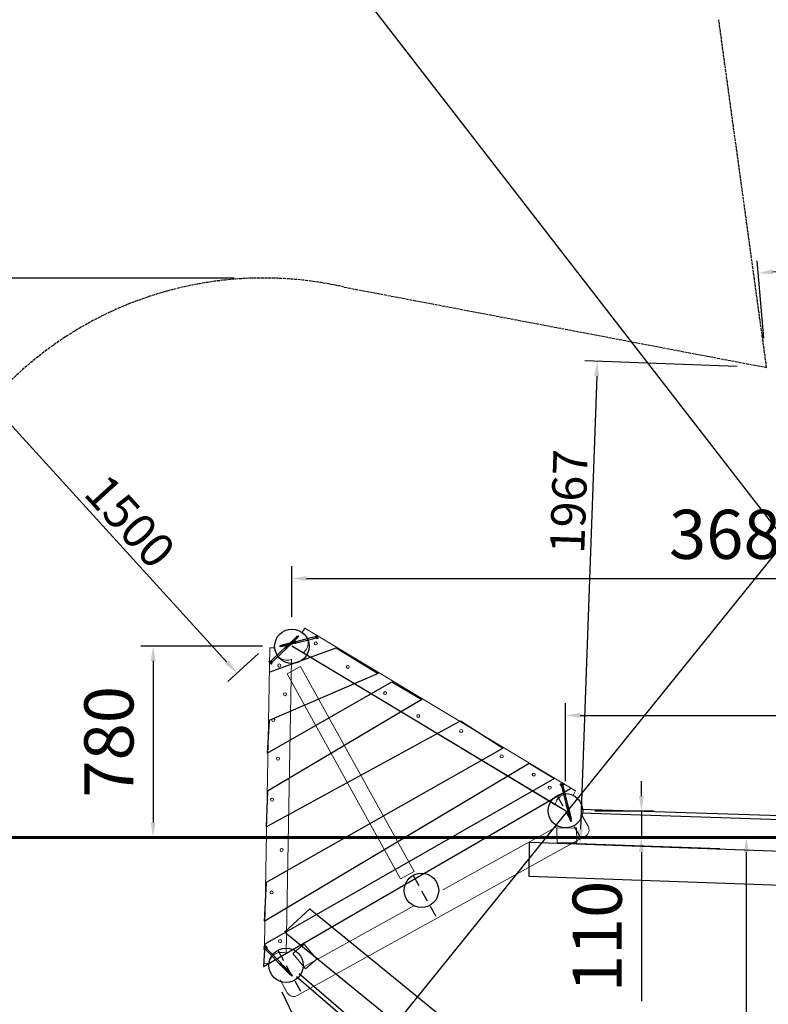
# Model space of a CAD drawing. Units: inches. Extents: x -12303 to 140274, y -46124 to 26273.
# Drawn here: x 124026 to 127074, y 2895 to 6906 of the extents above; entities that cross this region are included whole.
import ezdxf

# ---------------------------------------------------------------- set-up
doc = ezdxf.new("R2010")
doc.units = ezdxf.units.IN
doc.header["$MEASUREMENT"] = 0
for name, pattern in [('ACAD_ISO02W100', [15, 12, -3]), ('HIDDEN', [0.375, 0.25, -0.125]), ('SHORT_DASH', [3, 1.5, -1.5]), ('STRICHLINIE_1', [71.437643, 47.625095, -23.812548])]:
    doc.linetypes.add(name, pattern=pattern)
for name, color, linetype in [('1', 7, 'Continuous'), ('BOHREN10', 21, 'STRICHLINIE_1'), ('FRAESER18', 5, 'Continuous'), ('Strich.', 4, 'ACAD_ISO02W100')]:
    doc.layers.add(name, color=color, linetype=linetype)
for name, color, linetype, lineweight in [('Bem.Grundriß', 5, 'Continuous', 15), ('hilfs', 30, 'Continuous', 60), ('linie', 1, 'Continuous', 15), ('rahmen', 3, 'Continuous', 15)]:
    doc.layers.add(name, color=color, linetype=linetype, lineweight=lineweight)
doc.dimstyles.new('ISO-25$0', dxfattribs={"dimscale": 30, "dimtxt": 2, "dimasz": 2.5, "dimexe": 1.25, "dimexo": 3, "dimtad": 1, "dimtxsty": 'Standard', "dimcen": 2.5, "dimadec": 0, "dimazin": 0, "dimtfac": 1, "dimtmove": 0, "dimatfit": 3, "dimfxl": 0, "dimarcsym": 0})

# ---------------------------------------------------------------- blocks, each defined once
blk = doc.blocks.new('Riegel')
at = {"layer": 'linie'}
for points in [[(-34091.4, -105800.7), (-32892.8, -105800.7)], [(-34132.4, -105890.6), (-34133.8, -105870.6)], [(-34132.4, -105890.6), (-32847, -105890.7)], [(-32847, -105890.7), (-32847, -105870.7)]]:
    blk.add_lwpolyline(points, dxfattribs=at)
for centre, start, end in [((-34137.2, -105820.7), 273.9796, 23.5782), ((-32847, -105820.7), 156.4218, 270)]:
    blk.add_arc(centre, 50, start, end, dxfattribs=at)
blk = doc.blocks.new('Schraube_025')
at = {"layer": '1', "color": 1, "linetype": 'SHORT_DASH'}
for p, q in [((100201.1, -100341.7), (100201.1, -100343.3)), ((100203, -100341.7), (100203, -100343.3))]:
    blk.add_line(p, q, dxfattribs=at)
at = {"layer": '1', "color": 1, "linetype": 'HIDDEN'}
for p, q in [((100201.4, -100343.4), (100201.2, -100341.7)), ((100201.5, -100343.3), (100201.5, -100341.7)), ((100201.8, -100343.3), (100201.8, -100341.7)), ((100202.3, -100343.3), (100202.3, -100341.7)), ((100202.6, -100343.3), (100202.6, -100341.7)), ((100202.7, -100343.4), (100202.9, -100341.7)), ((100201.1, -100343.3), (100202.1, -100343.6)), ((100203, -100343.3), (100202.1, -100343.6)), ((100200.8, -100373.6), (100201.3, -100373.5)), ((100200.8, -100375.4), (100201.3, -100375.3)), ((100200.8, -100377.1), (100201.3, -100377.1)), ((100200.8, -100378.9), (100201.3, -100378.9)), ((100201.9, -100373.2), (100201.3, -100373.5)), ((100201.9, -100375), (100201.3, -100375.3)), ((100201.5, -100377), (100201.3, -100377.1)), ((100201.5, -100377), (100201.3, -100377.1)), ((100201.7, -100378.7), (100201.3, -100378.9)), ((100201.9, -100380.3), (100201.3, -100380.7)), ((100201.9, -100376.8), (100201.8, -100376.8)), ((100200.8, -100380.7), (100201.3, -100380.7)), ((100200.8, -100382.5), (100201.3, -100382.5)), ((100200.8, -100384.3), (100201.3, -100384.3)), ((100200.8, -100386.1), (100201.3, -100386.1)), ((100201.9, -100382.1), (100201.3, -100382.5)), ((100201.9, -100383.9), (100201.3, -100384.3)), ((100201.9, -100385.7), (100201.3, -100386.1)), ((100202.3, -100387.5), (100201.7, -100387.8)), ((100202.7, -100390.6), (100202.2, -100390.8))]:
    blk.add_line(p, q, dxfattribs=at)
at = {"layer": '1', "color": 3, "linetype": 'Continuous'}
for points in [[(100199.7, -100341.7), (100199.7, -100342.4)], [(100204.4, -100341.7), (100199.7, -100341.7)], [(100199.7, -100342), (100200.4, -100342.7)], [(100204.4, -100342), (100199.7, -100342)], [(100199.7, -100342.4), (100200.9, -100343.5)], [(100200.4, -100342.7), (100201.1, -100342.7)], [(100200.5, -100342.8), (100201.1, -100343.9)], [(100200.7, -100342), (100201.5, -100343.5)], [(100200.9, -100342), (100200.9, -100342.4)], [(100200.9, -100342), (100201.3, -100342.7)], [(100201.3, -100342.7), (100202.9, -100342.7)], [(100201.3, -100342.7), (100201.5, -100343.5)], [(100203.2, -100342), (100202.7, -100343.5)], [(100202.9, -100342.7), (100202.7, -100343.5)], [(100202.9, -100342.7), (100203.1, -100342)], [(100203, -100342.7), (100203.7, -100342.7)], [(100203.7, -100342.8), (100203, -100343.9)], [(100203.1, -100342), (100203.1, -100342.4)], [(100204.4, -100342.4), (100203.2, -100343.5)], [(100204.4, -100342), (100203.7, -100342.7)], [(100204.4, -100341.7), (100204.4, -100342.4)], [(100201.1, -100344), (100203, -100344)], [(100201.1, -100347.8), (100201.1, -100344.1)], [(100201.1, -100369.2), (100201.1, -100347.8)], [(100203, -100347.8), (100203, -100344.1)], [(100203, -100369.2), (100203, -100347.8)], [(100200.8, -100371), (100202, -100369.1)], [(100200.8, -100369.9), (100201.2, -100369.2)], [(100200.8, -100369.9), (100201.1, -100369.2)], [(100201.1, -100370.1), (100200.8, -100369.9)], [(100201.1, -100371.2), (100200.8, -100371)], [(100203.3, -100372.7), (100200.8, -100373.6)], [(100200.8, -100373.6), (100201.3, -100373.8)], [(100203.3, -100374.5), (100200.8, -100375.4)], [(100200.8, -100375.4), (100201.3, -100375.6)], [(100201.3, -100377), (100200.8, -100377.1)], [(100200.8, -100377.1), (100201.3, -100377.4)], [(100201.5, -100378.7), (100200.8, -100378.9)], [(100200.8, -100378.9), (100201.3, -100379.2)], [(100201.7, -100380.4), (100200.8, -100380.7)], [(100201.1, -100369.2), (100203, -100369.2)], [(100201.1, -100370.1), (100201.8, -100369.2)], [(100201.1, -100371.2), (100202.1, -100369.2)], [(100201.1, -100371.2), (100202.5, -100369.2)], [(100201.1, -100370.4), (100201.1, -100370.1)], [(100201.1, -100371.4), (100201.1, -100371.2)], [(100201.1, -100371.4), (100203, -100371.4)], [(100201.1, -100372), (100201.1, -100371.4)], [(100201.1, -100372), (100203, -100372)], [(100201.1, -100372), (100201.3, -100372.6)], [(100201.3, -100372.6), (100202.1, -100372.6)], [(100201.3, -100373.4), (100201.3, -100372.6)], [(100202.8, -100372.9), (100201.3, -100373.8)], [(100201.3, -100375.2), (100201.3, -100373.8)], [(100202.8, -100374.7), (100201.3, -100375.6)], [(100201.3, -100377), (100201.3, -100375.6)], [(100201.3, -100377), (100201.5, -100377.3)], [(100201.3, -100377), (100201.5, -100377)], [(100201.5, -100377.3), (100201.3, -100377.4)], [(100201.5, -100377.3), (100201.3, -100377.4)], [(100201.3, -100378.2), (100201.3, -100377.4)], [(100201.3, -100378.2), (100201.3, -100378.8)], [(100201.7, -100379), (100201.3, -100379.2)], [(100201.3, -100380.6), (100201.3, -100379.2)], [(100201.9, -100380.6), (100201.3, -100381)], [(100201.5, -100377), (100201.5, -100377.3)], [(100201.5, -100378.7), (100201.7, -100378.7)], [(100201.7, -100379), (100201.5, -100378.7)], [(100201.6, -100371.4), (100203, -100369.4)], [(100201.7, -100378.7), (100201.7, -100379)], [(100201.7, -100380.4), (100201.9, -100380.3)], [(100201.7, -100380.4), (100201.9, -100380.6)], [(100202.8, -100376.5), (100201.8, -100377.1)], [(100201.9, -100376.7), (100201.8, -100377.1)], [(100201.9, -100376.7), (100201.8, -100376.8)], [(100201.8, -100376.8), (100201.8, -100377.1)], [(100201.9, -100376.8), (100201.8, -100376.8)], [(100202.8, -100372.6), (100201.9, -100373.2)], [(100202.8, -100374.4), (100201.9, -100375)], [(100202.8, -100376.2), (100201.9, -100376.8)], [(100203.3, -100376.3), (100201.9, -100376.7)], [(100201.9, -100380.3), (100201.9, -100380.6)], [(100201.9, -100380.3), (100201.9, -100380.3)], [(100201.9, -100380.3), (100201.9, -100380.3)], [(100202.8, -100378), (100202, -100378.5)], [(100202.8, -100378.3), (100202, -100378.8)], [(100202, -100378.5), (100202, -100378.8)], [(100202.2, -100378.5), (100202, -100378.8)], [(100202.2, -100378.5), (100202, -100378.5)], [(100202.1, -100371.4), (100203, -100369.4)], [(100202.1, -100371.4), (100203.3, -100369.7)], [(100202.1, -100372.6), (100202.8, -100372.6)], [(100203.3, -100378), (100202.2, -100378.5)], [(100202.8, -100379.8), (100202.2, -100380.2)], [(100202.8, -100380.1), (100202.2, -100380.4)], [(100202.2, -100380.2), (100202.2, -100380.4)], [(100202.4, -100380.2), (100202.2, -100380.4)], [(100202.4, -100380.2), (100202.2, -100380.2)], [(100203.3, -100379.8), (100202.4, -100380.2)], [(100202.7, -100371.4), (100203, -100370.8)], [(100203, -100372), (100202.8, -100372.6)], [(100203.3, -100372.7), (100202.8, -100372.6)], [(100203.3, -100372.7), (100202.8, -100372.9)], [(100202.8, -100373.3), (100202.8, -100372.9)], [(100202.8, -100374.4), (100202.8, -100373.3)], [(100203.3, -100374.5), (100202.8, -100374.4)], [(100203.3, -100374.5), (100202.8, -100374.7)], [(100202.8, -100376.2), (100202.8, -100374.7)], [(100203.3, -100376.3), (100202.8, -100376.2)], [(100203.3, -100376.3), (100202.8, -100376.5)], [(100202.8, -100377.1), (100202.8, -100376.5)], [(100202.8, -100378), (100202.8, -100377.1)], [(100203.3, -100378), (100202.8, -100378.3)], [(100203.3, -100378), (100202.8, -100378)], [(100202.8, -100379.8), (100202.8, -100378.3)], [(100203.3, -100379.8), (100202.8, -100380.1)], [(100203.3, -100379.8), (100202.8, -100379.8)], [(100202.8, -100381.6), (100202.8, -100380.1)], [(100203, -100369.4), (100203, -100369.2)], [(100203.3, -100369.7), (100203, -100369.4)], [(100203, -100370.8), (100203, -100370.2)], [(100203.3, -100371), (100203, -100370.8)], [(100203, -100371.4), (100203.3, -100371)], [(100203, -100371.7), (100203.3, -100371)], [(100203, -100372), (100203, -100371.4)], [(100200.8, -100380.7), (100201.3, -100381)], [(100202, -100382.1), (100200.8, -100382.5)], [(100200.8, -100382.5), (100201.3, -100382.8)], [(100202.2, -100383.8), (100200.8, -100384.3)], [(100200.8, -100384.3), (100201.3, -100384.6)], [(100202.4, -100385.5), (100200.8, -100386.1)], [(100200.8, -100386.1), (100201.3, -100386.4)], [(100202.7, -100387.2), (100200.9, -100387.9)], [(100200.9, -100387.9), (100201.3, -100387.7)], [(100200.9, -100387.9), (100201.4, -100388.1)], [(100201.2, -100389.7), (100203.1, -100388.8)], [(100201.2, -100389.7), (100201.6, -100389.5)], [(100201.2, -100389.7), (100201.7, -100389.9)], [(100201.3, -100382.3), (100201.3, -100381)], [(100202.2, -100382.3), (100201.3, -100382.8)], [(100201.3, -100384.1), (100201.3, -100382.8)], [(100202.4, -100383.9), (100201.3, -100384.6)], [(100201.3, -100385.9), (100201.3, -100384.6)], [(100202.6, -100385.6), (100201.3, -100386.4)], [(100201.3, -100386.9), (100201.3, -100386.4)], [(100201.3, -100386.4), (100201.3, -100386.9)], [(100202.8, -100386.8), (100201.3, -100387.7)], [(100202.8, -100387.2), (100201.4, -100388.1)], [(100201.6, -100389.3), (100201.4, -100388.6)], [(100202.7, -100388.6), (100201.6, -100389.5)], [(100201.6, -100389.5), (100201.6, -100389.3)], [(100202.6, -100389), (100201.7, -100389.9)], [(100202.1, -100391.3), (100201.7, -100389.9)], [(100202.1, -100382), (100201.9, -100382.1)], [(100202.1, -100382), (100201.9, -100382.1)], [(100202.4, -100383.6), (100201.9, -100383.9)], [(100202.6, -100385.3), (100201.9, -100385.7)], [(100202, -100382.1), (100202.1, -100382)], [(100202, -100382.1), (100202.2, -100382.3)], [(100202.3, -100390.4), (100202, -100391.1)], [(100202.7, -100390.6), (100202, -100391.1)], [(100202.1, -100382), (100202.2, -100382.3)], [(100202.2, -100383.8), (100202.4, -100383.6)], [(100202.2, -100383.8), (100202.4, -100383.9)], [(100202.3, -100390.4), (100202.4, -100389.9)], [(100202.7, -100390.6), (100202.3, -100390.4)], [(100202.8, -100381.6), (100202.4, -100381.8)], [(100202.4, -100381.8), (100202.6, -100381.9)], [(100202.4, -100381.8), (100202.5, -100382.1)], [(100202.4, -100383.6), (100202.4, -100383.9)], [(100202.4, -100385.5), (100202.6, -100385.3)], [(100202.4, -100385.5), (100202.6, -100385.6)], [(100202.4, -100389.9), (100202.6, -100389)], [(100202.8, -100381.9), (100202.5, -100382.1)], [(100202.6, -100381.9), (100202.5, -100382.1)], [(100203.3, -100381.6), (100202.6, -100381.9)], [(100202.6, -100385.3), (100202.6, -100385.6)], [(100203.1, -100388.8), (100202.6, -100389)], [(100202.8, -100383.4), (100202.7, -100383.5)], [(100202.7, -100383.5), (100202.7, -100383.8)], [(100202.9, -100383.6), (100202.7, -100383.5)], [(100202.9, -100383.6), (100202.7, -100383.8)], [(100202.8, -100383.7), (100202.7, -100383.8)], [(100202.8, -100383.7), (100202.7, -100383.8)], [(100202.7, -100387.2), (100202.8, -100386.8)], [(100202.7, -100387.2), (100202.8, -100387.2)], [(100203.1, -100388.8), (100202.7, -100388.6)], [(100203.3, -100381.6), (100202.8, -100381.9)], [(100203.3, -100381.6), (100202.8, -100381.6)], [(100202.8, -100383.4), (100202.8, -100381.9)], [(100203.3, -100383.4), (100202.8, -100383.7)], [(100203.3, -100383.4), (100202.8, -100383.4)], [(100202.8, -100385.2), (100202.8, -100383.7)], [(100203.3, -100385.2), (100202.8, -100385.5)], [(100203.3, -100385.2), (100202.8, -100385.2)], [(100202.8, -100386.8), (100202.8, -100385.5)], [(100202.8, -100385.5), (100202.8, -100386.8)], [(100203.3, -100387), (100202.8, -100386.8)], [(100202.8, -100386.8), (100202.8, -100387.2)], [(100203.3, -100387), (100202.8, -100387.2)], [(100203.3, -100383.4), (100202.9, -100383.6)], [(100202.9, -100385.2), (100202.9, -100385.4)], [(100203.1, -100385.3), (100202.9, -100385.2)], [(100203.1, -100385.3), (100202.9, -100385.4)], [(100203.3, -100385.2), (100203.1, -100385.3)], [(100203.1, -100386.9), (100203.1, -100387.1)]]:
    blk.add_lwpolyline(points, dxfattribs=at)
for points in [[(100200.4, -100342.7, -0.065543), (100200.5, -100342.8)], [(100203.7, -100342.8, -0.065543), (100203.7, -100342.7)], [(100201.1, -100343.9, -0.131653), (100201.1, -100344.1)], [(100203, -100344.1, -0.131653), (100203, -100343.9)], [(100201.3, -100386.9, 0.025853), (100201.3, -100387.7)], [(100201.4, -100388.1, 0.014367), (100201.4, -100388.6)], [(100202.7, -100388.6, 0.043625), (100202.8, -100387.2)]]:
    blk.add_lwpolyline(points, format="xyb", dxfattribs=at)
at = {"layer": '1', "color": 1, "linetype": 'HIDDEN'}
for centre, radius, start, end in [((100201.4, -100343), 0.296, 251.388, 306.6479), ((100201.7, -100343.3), 0.163, 30.5906, 149.4094), ((100202.1, -100342.9), 0.41, 233.5998, 306.4002), ((100202.4, -100343.3), 0.163, 30.5906, 149.4094), ((100202.8, -100343), 0.296, 233.3521, 288.612)]:
    blk.add_arc(centre, radius, start, end, dxfattribs=at)
blk = doc.blocks.new('*D279')
at = {"layer": 'Bem.Grundriß', "color": 0, "lineweight": -2, "transparency": 16777216}
for p, q in [((125093, 2945.8), (125154.8, 2818.2)), ((123837.8, 2236.2), (125079, 2837.1)), ((123743.8, 2292.6), (123805.6, 2165))]:
    blk.add_line(p, q, dxfattribs=at)
at = {"layer": 'Bem.Grundriß', "color": 0, "transparency": 16777216}
for points in [[(125074.6, 2846.1), (125083.3, 2828.1), (125133, 2863.2)], [(123833.4, 2245.2), (123842.1, 2227.2), (123783.8, 2210)]]:
    blk.add_solid(points, dxfattribs=at)
at = {"layer": 'Defpoints', "color": 0, "transparency": 16777216}
for p in [(125040.7, 3053.8), (125133, 2863.2), (123691.5, 2400.6)]:
    blk.add_point(p, dxfattribs=at)
at = {"layer": 'Bem.Grundriß', "color": 0, "transparency": 16777216, "insert": (124417, 2622.1), "char_height": 140, "attachment_point": 5, "rotation": 25.833}
blk.add_mtext('\\A1;1500', dxfattribs=at)
blk = doc.blocks.new('*D280')
at = {"layer": 'Bem.Grundriß', "color": 0, "lineweight": -2, "transparency": 16777216}
for p, q in [((123988.6, 5433.5), (123863.5, 5319.7)), ((123940.9, 5309), (124869.9, 4288.7)), ((124998.4, 4324.5), (124873.3, 4210.7))]:
    blk.add_line(p, q, dxfattribs=at)
at = {"layer": 'Bem.Grundriß', "color": 0, "transparency": 16777216}
for points in [[(123948.3, 5315.7), (123933.5, 5302.2), (123900.5, 5353.3)], [(124877.3, 4295.5), (124862.5, 4282), (124910.3, 4244.4)]]:
    blk.add_solid(points, dxfattribs=at)
at = {"layer": 'Defpoints', "color": 0, "transparency": 16777216}
for p in [(124077.3, 5514.3), (125087.1, 4405.3), (124910.3, 4244.4)]:
    blk.add_point(p, dxfattribs=at)
at = {"layer": 'Bem.Grundriß', "color": 0, "transparency": 16777216, "insert": (124475.7, 4862.8), "char_height": 140, "attachment_point": 5, "rotation": 312.3205}
blk.add_mtext('\\A1;1500', dxfattribs=at)
blk = doc.blocks.new('*D281')
at = {"layer": 'Bem.Grundriß', "color": 0, "lineweight": -2, "transparency": 16777216}
for p, q in [((126946.9, 5493.9), (126327.4, 5515.9)), ((126375.3, 5454.2), (126309.6, 3608)), ((126877, 3527.8), (126257.5, 3549.8))]:
    blk.add_line(p, q, dxfattribs=at)
at = {"layer": 'Bem.Grundriß', "color": 0, "transparency": 16777216}
for points in [[(126365.3, 5454.5), (126385.3, 5453.8), (126377.4, 5514.2)], [(126299.6, 3608.3), (126319.6, 3607.6), (126307.5, 3548)]]:
    blk.add_solid(points, dxfattribs=at)
at = {"layer": 'Defpoints', "color": 0, "transparency": 16777216}
for p in [(127066.8, 5489.6, -1951.1), (126307.5, 3548), (126996.9, 3523.5, 1701.8)]:
    blk.add_point(p, dxfattribs=at)
at = {"layer": 'Bem.Grundriß', "color": 0, "transparency": 16777216, "insert": (126262, 4943.3), "char_height": 140, "attachment_point": 5, "rotation": 87.9625}
blk.add_mtext('\\A1;1967', dxfattribs=at)
blk = doc.blocks.new('*D282')
at = {"layer": 'Bem.Grundriß', "color": 0, "lineweight": -2, "transparency": 16777216}
for p, q in [((128911.5, 5773.9), (128883.6, 6088.3)), ((127092.5, 5879.1), (128828.2, 6033.2)), ((127056.2, 5609.2), (127028.3, 5923.6))]:
    blk.add_line(p, q, dxfattribs=at)
at = {"layer": 'Bem.Grundriß', "color": 0, "transparency": 16777216}
for points in [[(128827.3, 6043.2), (128829.1, 6023.3), (128888, 6038.5)], [(127091.6, 5889.1), (127093.4, 5869.2), (127032.7, 5873.8)]]:
    blk.add_solid(points, dxfattribs=at)
at = {"layer": 'Defpoints', "color": 0, "transparency": 16777216}
for p in [(128888, 6038.5), (128922.1, 5654.3), (127066.8, 5489.6, -1951.1)]:
    blk.add_point(p, dxfattribs=at)
at = {"layer": 'Bem.Grundriß', "color": 0, "transparency": 16777216, "insert": (127863.7, 6043), "char_height": 140, "attachment_point": 5, "rotation": 5.0734}
blk.add_mtext('\\A1;1863', dxfattribs=at)
blk = doc.blocks.new('*D284')
at = {"layer": 'Bem.Grundriß', "color": 0, "lineweight": -2, "transparency": 16777216}
for p, q in [((123543.3, 4498.1), (123543.3, 9810)), ((133584.1, 6025.9), (133584.1, 9810)), ((123603.3, 9760), (133524.1, 9760))]:
    blk.add_line(p, q, dxfattribs=at)
at = {"layer": 'Bem.Grundriß', "color": 0, "transparency": 16777216}
for points in [[(123603.3, 9770), (123603.3, 9750), (123543.3, 9760)], [(133524.1, 9770), (133524.1, 9750), (133584.1, 9760)]]:
    blk.add_solid(points, dxfattribs=at)
at = {"layer": 'Defpoints', "color": 0, "transparency": 16777216}
for p in [(133584.1, 9760), (133584.1, 5905.9), (123543.3, 4378.1)]:
    blk.add_point(p, dxfattribs=at)
at = {"layer": 'Bem.Grundriß', "color": 0, "transparency": 16777216, "insert": (128350.6, 9885), "char_height": 200, "attachment_point": 5}
blk.add_mtext('\\A1;10041', dxfattribs=at)
blk = doc.blocks.new('*D285')
at = {"layer": 'Bem.Grundriß', "color": 0, "lineweight": -2, "transparency": 16777216}
for p, q in [((128690.8, 9054.4), (122817.1, 9054.4)), ((122867.1, 8994.4), (122867.1, -352.5)), ((126829.9, -412.5), (122817.1, -412.5))]:
    blk.add_line(p, q, dxfattribs=at)
at = {"layer": 'Bem.Grundriß', "color": 0, "transparency": 16777216}
for points in [[(122857.1, 8994.4), (122877.1, 8994.4), (122867.1, 9054.4)], [(122857.1, -352.5), (122877.1, -352.5), (122867.1, -412.5)]]:
    blk.add_solid(points, dxfattribs=at)
at = {"layer": 'Defpoints', "color": 0, "transparency": 16777216}
for p in [(128810.8, 9054.4), (122867.1, -412.5), (126949.9, -412.5, -13542.1)]:
    blk.add_point(p, dxfattribs=at)
at = {"layer": 'Bem.Grundriß', "color": 0, "transparency": 16777216, "insert": (122742.1, 4320.9), "char_height": 200, "attachment_point": 5, "rotation": 90}
blk.add_mtext('\\A1;9467', dxfattribs=at)
blk = doc.blocks.new('*D286')
at = {"layer": 'Bem.Grundriß', "color": 0, "lineweight": -2, "transparency": 16777216}
for p, q in [((124899.1, 5853.9), (123170.5, 5853.9)), ((123220.5, 5793.9), (123220.5, -352.5)), ((126829.9, -412.5), (123170.5, -412.5))]:
    blk.add_line(p, q, dxfattribs=at)
at = {"layer": 'Bem.Grundriß', "color": 0, "transparency": 16777216}
for points in [[(123210.5, 5793.9), (123230.5, 5793.9), (123220.5, 5853.9)], [(123210.5, -352.5), (123230.5, -352.5), (123220.5, -412.5)]]:
    blk.add_solid(points, dxfattribs=at)
at = {"layer": 'Defpoints', "color": 0, "transparency": 16777216}
for p in [(125019.1, 5853.9), (123220.5, -412.5), (126949.9, -412.5, -13542.1)]:
    blk.add_point(p, dxfattribs=at)
at = {"layer": 'Bem.Grundriß', "color": 0, "transparency": 16777216, "insert": (123095.5, 2720.7), "char_height": 200, "attachment_point": 5, "rotation": 90}
blk.add_mtext('\\A1;6266', dxfattribs=at)
blk = doc.blocks.new('*D287')
at = {"layer": 'Bem.Grundriß', "color": 0, "lineweight": -2, "transparency": 16777216}
for p, q in [((126864.9, 7196.7), (126864.9, 9435.1)), ((133584.1, 6025.9), (133584.1, 9435.1)), ((126924.9, 9385.1), (133524.1, 9385.1))]:
    blk.add_line(p, q, dxfattribs=at)
at = {"layer": 'Bem.Grundriß', "color": 0, "transparency": 16777216}
for points in [[(126924.9, 9395.1), (126924.9, 9375.1), (126864.9, 9385.1)], [(133524.1, 9395.1), (133524.1, 9375.1), (133584.1, 9385.1)]]:
    blk.add_solid(points, dxfattribs=at)
at = {"layer": 'Defpoints', "color": 0, "transparency": 16777216}
for p in [(133584.1, 9385.1), (126864.9, 7076.7), (133584.1, 5905.9)]:
    blk.add_point(p, dxfattribs=at)
at = {"layer": 'Bem.Grundriß', "color": 0, "transparency": 16777216, "insert": (130224.5, 9510.1), "char_height": 200, "attachment_point": 5}
blk.add_mtext('\\A1;6719', dxfattribs=at)
blk = doc.blocks.new('*D224')
at = {"layer": 'Bem.Grundriß', "color": 0, "lineweight": -2, "transparency": 16777216}
for p, q in [((128810.9, 4179.1), (128810.9, 4122.1)), ((126248.2, 3803.3), (126248.2, 4122.1)), ((126308.2, 4072.1), (128750.9, 4072.1))]:
    blk.add_line(p, q, dxfattribs=at)
at = {"layer": 'Bem.Grundriß', "color": 0, "transparency": 16777216}
for points in [[(126308.2, 4082.1), (126308.2, 4062.1), (126248.2, 4072.1)], [(128750.9, 4082.1), (128750.9, 4062.1), (128810.9, 4072.1)]]:
    blk.add_solid(points, dxfattribs=at)
at = {"layer": 'Defpoints', "color": 0, "transparency": 16777216}
for p in [(128810.9, 4072.1), (128810.9, 4059.1), (126248.2, 3683.3)]:
    blk.add_point(p, dxfattribs=at)
at = {"layer": 'Bem.Grundriß', "color": 0, "transparency": 16777216, "insert": (127529.5, 4252.1), "char_height": 200, "attachment_point": 5}
blk.add_mtext('\\A1;2570', dxfattribs=at)
blk = doc.blocks.new('*D225')
at = {"layer": 'Bem.Grundriß', "color": 0, "lineweight": -2, "transparency": 16777216}
for p, q in [((125134.3, 4473.6), (125134.3, 4679.6)), ((125194.3, 4629.6), (128750.9, 4629.6)), ((128810.9, 4542.3), (128810.9, 4579.6))]:
    blk.add_line(p, q, dxfattribs=at)
at = {"layer": 'Bem.Grundriß', "color": 0, "transparency": 16777216}
for points in [[(125194.3, 4639.6), (125194.3, 4619.6), (125134.3, 4629.6)], [(128750.9, 4639.6), (128750.9, 4619.6), (128810.9, 4629.6)]]:
    blk.add_solid(points, dxfattribs=at)
at = {"layer": 'Defpoints', "color": 0, "transparency": 16777216}
for p in [(128810.9, 4662.3), (128810.9, 4629.6), (125134.3, 4353.6)]:
    blk.add_point(p, dxfattribs=at)
at = {"layer": 'Bem.Grundriß', "color": 0, "transparency": 16777216, "insert": (126972.6, 4809.6), "char_height": 200, "attachment_point": 5}
blk.add_mtext('\\A1;3680', dxfattribs=at)
blk = doc.blocks.new('*D226')
at = {"layer": 'Bem.Grundriß', "color": 0, "lineweight": -2, "transparency": 16777216}
for p, q in [((125014.3, 4353.6), (124519.4, 4353.6)), ((124569.4, 4293.6), (124569.4, 3634.9)), ((124493.9, 3574.9), (124519.4, 3574.9))]:
    blk.add_line(p, q, dxfattribs=at)
at = {"layer": 'Bem.Grundriß', "color": 0, "transparency": 16777216}
for points in [[(124559.4, 4293.6), (124579.4, 4293.6), (124569.4, 4353.6)], [(124559.4, 3634.9), (124579.4, 3634.9), (124569.4, 3574.9)]]:
    blk.add_solid(points, dxfattribs=at)
at = {"layer": 'Defpoints', "color": 0, "transparency": 16777216}
for p in [(125134.3, 4353.6), (124569.4, 3574.9), (124613.9, 3574.9, 1701.8)]:
    blk.add_point(p, dxfattribs=at)
at = {"layer": 'Bem.Grundriß', "color": 0, "transparency": 16777216, "insert": (124389.4, 3964.3), "char_height": 200, "attachment_point": 5, "rotation": 90}
blk.add_mtext('\\A1;780', dxfattribs=at)
blk = doc.blocks.new('*D227')
at = {"layer": 'Bem.Grundriß', "color": 0, "lineweight": -2, "transparency": 16777216}
for p, q in [((126557.2, 3743.3), (126557.2, 3803.3)), ((126368.2, 3683.3), (126607.2, 3683.3)), ((126557.2, 3683.3), (126557.2, 3574.9)), ((126414.4, 3574.9), (126607.2, 3574.9)), ((126557.2, 3514.9), (126557.2, 2908))]:
    blk.add_line(p, q, dxfattribs=at)
at = {"layer": 'Bem.Grundriß', "color": 0, "transparency": 16777216}
for points in [[(126547.2, 3743.3), (126567.2, 3743.3), (126557.2, 3683.3)], [(126547.2, 3514.9), (126567.2, 3514.9), (126557.2, 3574.9)]]:
    blk.add_solid(points, dxfattribs=at)
at = {"layer": 'Defpoints', "color": 0, "transparency": 16777216}
for p in [(126248.2, 3683.3), (126557.2, 3683.3), (126294.4, 3574.9, 1701.8)]:
    blk.add_point(p, dxfattribs=at)
at = {"layer": 'Bem.Grundriß', "color": 0, "transparency": 16777216, "insert": (126377.2, 3171.3), "char_height": 200, "attachment_point": 5, "rotation": 90}
blk.add_mtext('\\A1;110', dxfattribs=at)
blk = doc.blocks.new('*D229')
at = {"layer": 'Bem.Grundriß', "color": 0, "lineweight": -2, "transparency": 16777216}
for p, q in [((127029.5, 3574.9), (126934.7, 3574.9)), ((126984.7, 1386.3), (126984.7, 3514.9)), ((127029.5, 1326.3), (126934.7, 1326.3))]:
    blk.add_line(p, q, dxfattribs=at)
at = {"layer": 'Bem.Grundriß', "color": 0, "transparency": 16777216}
for points in [[(126974.7, 3514.9), (126994.7, 3514.9), (126984.7, 3574.9)], [(126974.7, 1386.3), (126994.7, 1386.3), (126984.7, 1326.3)]]:
    blk.add_solid(points, dxfattribs=at)
at = {"layer": 'Defpoints', "color": 0, "transparency": 16777216}
for p in [(126984.7, 3574.9), (127149.5, 3574.9, 1701.8), (127149.5, 1326.3, -10447.4)]:
    blk.add_point(p, dxfattribs=at)
at = {"layer": 'Bem.Grundriß', "color": 0, "transparency": 16777216, "insert": (126804.7, 2450.6), "char_height": 200, "attachment_point": 5, "rotation": 90}
blk.add_mtext('\\A1;2250', dxfattribs=at)

msp = doc.modelspace()

# ---------------------------------------------------------------- linework, layer by layer
for p, q in [((119714.784, 14383.874), (134980.358, -5343.51)), ((122125.138, -1443.911), (134234.296, 13581.015)), ((129037.919, 3582.329), (126310.953, 3673.212)), ((129029.96, 3599.522), (126311.489, 3689.203)), ((127066.95, 1380.289), (125163.775, 3018.639)), ((127059.028, 1365.959), (125153.333, 3006.516))]:
    msp.add_line(p, q)
at = {"elevation": 1701.786}
msp.add_lwpolyline([(126102.021, 3555.324), (129221.497, 3444.344), (129219.345, 3304.36), (126099.869, 3415.341)], close=True, dxfattribs=at)
msp.add_lwpolyline([(127323.876, 1375.591), (125104.835, 3188.842), (125208.078, 3283.398), (127427.119, 1470.148)], close=True)
at = {"layer": 'BOHREN10'}
for points in [[(126214.228, 3744.579), (126311.081, 3569.595)], [(125628.031, 3420.12), (125724.884, 3245.136)], [(125076.831, 3115.032), (125173.684, 2940.048)]]:
    msp.add_lwpolyline(points, dxfattribs=at)
at = {"layer": 'FRAESER18', "flags": 128}
for points in [[(125042.315, 4248.145), (125315.158, 4347.436), (125485.744, 4242.796), (125041.886, 4051.211), (125033.265, 3917.754), (125540.727, 4208.887), (125663.061, 4137.197), (125035.592, 3762.979), (125029.002, 3618.583), (125820.344, 4049.322), (125994.338, 3938.525), (125029.316, 3390.935), (125021.677, 3233.893), (126100.897, 3876.863), (126203.524, 3815.036), (125024.825, 3139.569), (125018.335, 3049.517), (126268.239, 3774.449)], [(126248.126, 3683.335), (125134.225, 4353.576)]]:
    msp.add_lwpolyline(points, dxfattribs=at)
at = {"layer": 'FRAESER18'}
for centre in [(125134.225, 4353.576), (126248.126, 3683.335), (125661.93, 3358.876), (125110.73, 3053.788)]:
    msp.add_circle(centre, 70, dxfattribs=at)
at = {"layer": 'hilfs'}
msp.add_line((121835.525, 3574.941, 1701.786), (135532.307, 3574.941, 1701.786), dxfattribs=at)
at = {"layer": 'linie'}
for points in [[(125576.95, 3405.729), (125631.895, 3436.141), (125169.662, 4271.254), (125114.717, 4240.842)], [(125189.717, 3039.802), (125138.528, 3101.28), (125184.626, 3139.931), (125235.816, 3078.452)], [(125189.717, 3039.802), (125138.528, 3101.28), (125184.626, 3139.931), (125235.816, 3078.452)]]:
    msp.add_lwpolyline(points, close=True, dxfattribs=at)
msp.add_lwpolyline([(125086.354, 2994.578), (125115.41, 2942.083, 0.41421356), (125156.186, 2930.363), (126328.579, 3579.28, 0.41421356), (126340.299, 3620.056), (126311.243, 3672.551)], format="xyb", dxfattribs=at)
for points in [[(126217.237, 3620.519), (125749.059, 3361.383)], [(125631.04, 3296.06), (125180.361, 3046.61)]]:
    msp.add_lwpolyline(points, dxfattribs=at)
at = {"layer": 'linie', "elevation": 1701.786}
msp.add_lwpolyline([(126213.346, 3612.301), (126293.327, 3614.039), (126294.839, 3553.9), (126214.857, 3552.163)], close=True, dxfattribs=at)
at = {"layer": 'rahmen'}
for centre in [(125231.261, 4364.925), (125083.19, 4275.199), (125361.703, 4269.744), (125106.436, 4158.357), (125513.723, 4162.596), (125058.323, 4053.425), (125648.743, 4069.95), (125823.463, 4008.244), (125077.589, 3895.783), (125988.196, 3905.143), (126118.931, 3831.047), (126184.395, 3777.614), (125053.991, 3728.8), (125092.178, 3523.731), (125051.932, 3350.676), (125026.304, 3127.068), (125086.127, 3152.117)]:
    msp.add_circle(centre, 6.144, dxfattribs=at)
at = {"layer": 'Strich.'}
for p, q in [((127066.827, 5489.624, -1951.057), (126872.275, 6906.33)), ((125347.442, 5816.908), (127066.827, 5489.624, -1951.057))]:
    msp.add_line(p, q, dxfattribs=at)
msp.add_arc((125019.097, 4378.072), 1475.825, 77.145122, 182.164994, dxfattribs=at)

# ---------------------------------------------------------------- block references
for p, xscale, yscale, zscale, rotation in [((114586.299, -450760.518, 2883.961), 3.209787977016904, 3.209787977016904, 3.209787977016904, 133.7230908608888), ((516393.826, -228360.886, 2883.961), -3.209787977016904, 3.209787977015366, 3.209787977011263, 284.2057827640114), ((-262618.261, 240375.143, 2883.961), 3.209787977016903, 3.209787977016903, 3.209787977016903, 13.72309086087333), ((131017.565, 458251.755, 2883.961), -3.209787977016904, 3.209787977016904, 3.209787977016904, 44.20578276402686)]:
    msp.add_blockref('Schraube_025', p, dxfattribs=dict(xscale=xscale, yscale=yscale, zscale=zscale, rotation=rotation))
at = {"layer": 'FRAESER18', "rotation": 148.9644368124424}
msp.add_blockref('Riegel', (42447.988, -69370.338), dxfattribs=at)
at = {"layer": 'FRAESER18', "xscale": -1, "rotation": 268.9644368124578}
msp.add_blockref('Riegel', (231511.147, 35275.728), dxfattribs=at)

# ---------------------------------------------------------------- dimensions: what is measured, and where the dimension line sits
at = {"layer": 'Bem.Grundriß'}
dim = msp.add_linear_dim(base=(133584.087, 9760.029), p1=(123543.272, 4378.072), p2=(133584.087, 5905.902), dimstyle='ISO-25$0', override={"dimscale": 40, "dimtxt": 5, "dimasz": 1.5, "dimdec": 0, "dimtdec": 4, "dimtolj": 1, "dimtzin": 0}, dxfattribs=at)
dim.commit()
dim.dimension.update_dxf_attribs({"geometry": '*D284', "text_midpoint": (128350.631, 9760.029), "dimtype": 160})
dim = msp.add_linear_dim(base=(133584.087, 9385.107), p1=(126864.927, 7076.67), p2=(133584.087, 5905.902), dimstyle='ISO-25$0', override={"dimscale": 40, "dimtxt": 5, "dimasz": 1.5, "dimdec": 0, "dimtdec": 4, "dimtolj": 1, "dimtzin": 0}, dxfattribs=at)
dim.commit()
dim.dimension.update_dxf_attribs({"geometry": '*D287', "text_midpoint": (130224.507, 9510.107)})
for base, p1, picture, middle in [((122867.129, -412.549), (128810.826, 9054.399), '*D285', (122742.129, 4320.925)), ((123220.526, -412.549), (125019.097, 5853.897), '*D286', (123095.526, 2720.674))]:
    dim = msp.add_linear_dim(base=base, p1=p1, p2=(126949.853, -412.549, -13542.146), angle=90, dimstyle='ISO-25$0', override={"dimscale": 40, "dimtxt": 5, "dimasz": 1.5, "dimdec": 0, "dimtdec": 4, "dimtolj": 1, "dimtzin": 0}, dxfattribs=at)
    dim.commit()
    dim.dimension.update_dxf_attribs({"geometry": picture, "text_midpoint": middle})
at = {"layer": 'Bem.Grundriß', "color": 3}
for base, p2, angle, picture, middle in [((128887.975, 6038.542), (128922.085, 5654.333), 5.073366, '*D282', (127872.06, 5948.35)), ((126307.456, 3548.016), (126996.878, 3523.488, 1701.786), 267.96246, '*D281', (126356.975, 4939.915))]:
    dim = msp.add_linear_dim(base=base, p1=(127066.827, 5489.624, -1951.057), p2=p2, angle=angle, dimstyle='ISO-25$0', override={"dimscale": 40, "dimtxt": 3.5, "dimasz": 1.5, "dimdec": 0, "dimtdec": 4, "dimtolj": 1, "dimtzin": 0}, dxfattribs=at)
    dim.commit()
    dim.dimension.update_dxf_attribs({"geometry": picture, "text_midpoint": middle, "dimtype": 161})
dim = msp.add_aligned_dim(p1=(124077.279, 5514.31), p2=(125087.095, 4405.333), distance=-239.084, dimstyle='ISO-25$0', override={"dimscale": 40, "dimtxt": 3.5, "dimasz": 1.5, "dimdec": 0, "dimtdec": 4, "dimtolj": 1, "dimtzin": 0}, dxfattribs=at)
dim.commit()
dim.dimension.update_dxf_attribs({"geometry": '*D280', "text_midpoint": (124475.653, 4862.813)})
at = {"layer": 'Bem.Grundriß', "color": 84}
for base, p1, p2, text, picture, middle in [((128810.89, 4629.633), (125134.288, 4353.576), (128810.89, 4662.35), '3680', '*D225', (126972.589, 4809.633)), ((128810.89, 4072.145), (126248.19, 3683.335), (128810.89, 4059.128), '2570', '*D224', (127529.54, 4252.145))]:
    dim = msp.add_linear_dim(base=base, p1=p1, p2=p2, text=text, dimstyle='ISO-25$0', override={"dimscale": 40, "dimtxt": 5, "dimasz": 1.5, "dimgap": 2, "dimdec": 0, "dimtdec": 4, "dimtolj": 1, "dimtzin": 0}, dxfattribs=at)
    dim.commit()
    dim.dimension.update_dxf_attribs({"geometry": picture, "text_midpoint": middle})
for base, p1, p2, text, picture, middle in [((124569.445, 3574.941), (125134.288, 4353.576), (124613.884, 3574.941, 1701.786), '780', '*D226', (124569.445, 3964.259)), ((126557.236, 3683.335), (126294.373, 3574.941, 1701.786), (126248.19, 3683.335), '110', '*D227', (126557.236, 3171.343))]:
    dim = msp.add_linear_dim(base=base, p1=p1, p2=p2, angle=270, text=text, dimstyle='ISO-25$0', override={"dimscale": 40, "dimtxt": 5, "dimasz": 1.5, "dimgap": 2, "dimdec": 0, "dimtdec": 4, "dimtolj": 1, "dimtzin": 0}, dxfattribs=at)
    dim.commit()
    dim.dimension.update_dxf_attribs({"geometry": picture, "text_midpoint": middle, "dimtype": 160})
dim = msp.add_linear_dim(base=(126984.68, 3574.941), p1=(127149.501, 1326.311, -10447.442), p2=(127149.501, 3574.941, 1701.786), angle=270, text='2250', dimstyle='ISO-25$0', override={"dimscale": 40, "dimtxt": 5, "dimasz": 1.5, "dimgap": 2, "dimdec": 0, "dimtdec": 4, "dimtolj": 1, "dimtzin": 0}, dxfattribs=at)
dim.commit()
dim.dimension.update_dxf_attribs({"geometry": '*D229', "text_midpoint": (126804.68, 2450.626)})
at = {"layer": 'Bem.Grundriß', "color": 3}
dim = msp.add_aligned_dim(p1=(123691.518, 2400.594), p2=(125040.73, 3053.788), distance=-211.72, text='1500', dimstyle='ISO-25$0', override={"dimscale": 40, "dimtxt": 3.5, "dimasz": 1.5, "dimdec": 0, "dimtdec": 4, "dimtolj": 1, "dimtzin": 0}, dxfattribs=at)
dim.commit()
dim.dimension.update_dxf_attribs({"geometry": '*D279', "text_midpoint": (124416.984, 2622.135)})

doc.saveas('drawing.dxf')
